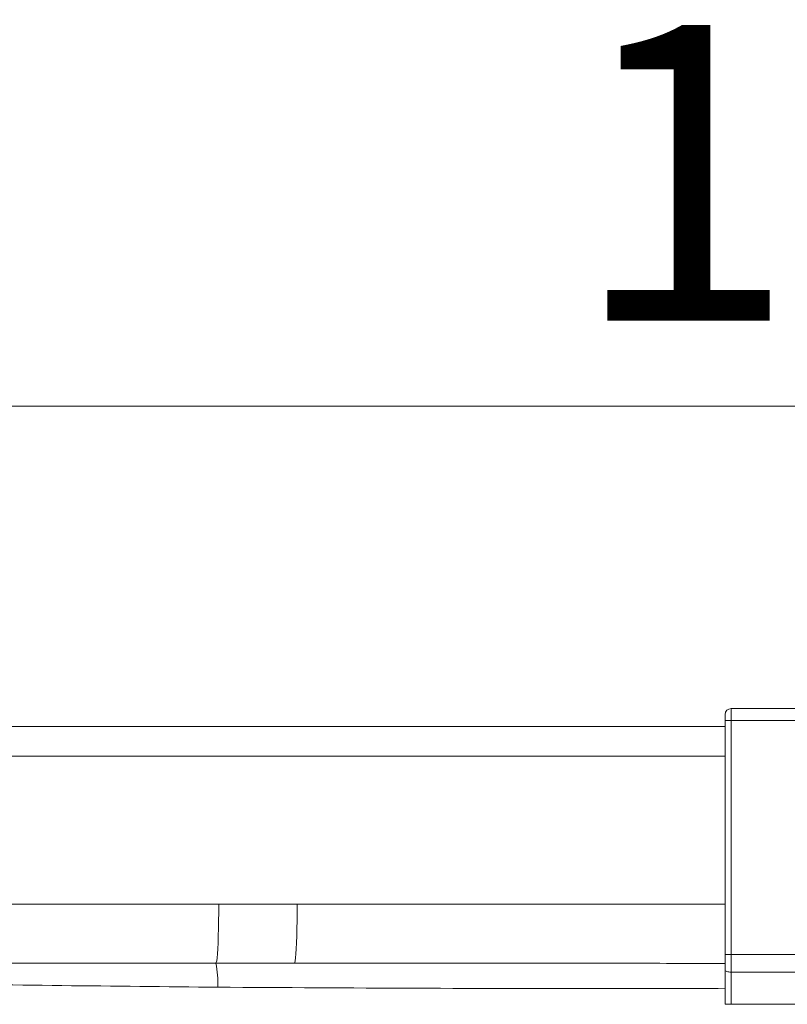
# Model space of a CAD drawing. Units: millimetres. Extents: x -563 to 1506, y -218 to 1251.
# Drawn here: x 262 to 521, y 918 to 1251 of the extents above; entities that cross this region are included whole.
import ezdxf

# ---------------------------------------------------------------- set-up
doc = ezdxf.new("R2010")
doc.units = ezdxf.units.MM
doc.styles.add('SLDTEXTSTYLE0', font='TXT', dxfattribs={"width": 0.75})
doc.dimstyles.new('SLDDIMSTYLE0', dxfattribs={"dimtxt": 100, "dimasz": 3.302, "dimexe": 0, "dimexo": 0.0625, "dimgap": 25, "dimtad": 1, "dimrnd": 1e-09, "dimzin": 12, "dimdsep": 46, "dimtxsty": 'SLDTEXTSTYLE0', "dimsah": 1, "dimcen": 0.09, "dimadec": 0, "dimazin": 3, "dimtfac": 1, "dimtofl": 0, "dimtmove": 0, "dimatfit": 3, "dimfxl": 0, "dimfrac": 2, "dimtolj": 1, "dimtzin": 12, "dimarcsym": 0})

# ---------------------------------------------------------------- blocks, each defined once
blk = doc.blocks.new('_D_1')
at = {"color": 7, "linetype": 'Continuous', "lineweight": 0}
for p, q in [((-314.07, 1007.55), (-314.07, 1120.89)), ((-314.07, 1119.89), (1505.93, 1119.89)), ((1505.93, 1007.55), (1505.93, 1120.89))]:
    blk.add_line(p, q, dxfattribs=at)
for points in [[(-314.07, 1119.89), (-294.07, 1114.89), (-294.07, 1124.89)], [(1505.93, 1119.89), (1485.93, 1124.89), (1485.93, 1114.89)]]:
    blk.add_solid(points, dxfattribs=at)
at = {"color": 7, "linetype": 'Continuous', "lineweight": 0, "insert": (448.15, 1248.8), "char_height": 100, "attachment_point": 1, "style": 'SLDTEXTSTYLE0'}
blk.add_mtext('1820', dxfattribs=at)

msp = doc.modelspace()

# ---------------------------------------------------------------- linework, layer by layer
at = {"color": 7, "linetype": 'Continuous', "lineweight": 15}
for p, q in [((499.929, 1013.639), (499.929, 1015.639)), ((501.929, 1017.639), (501.929, 1013.639)), ((501.929, 1017.639), (689.929, 1017.639)), ((501.929, 1013.639), (499.929, 1013.639)), ((499.929, 934.517), (499.929, 1013.639)), ((501.929, 1013.639), (501.929, 934.517)), ((689.929, 1013.639), (501.929, 1013.639)), ((-12.167, 1011.551), (499.929, 1011.551)), ((67.861, 951.551), (328.815, 951.551)), ((328.815, 951.551), (355.301, 951.551)), ((501.929, 934.517), (499.929, 934.517)), ((499.929, 929.317), (499.929, 934.517)), ((501.929, 934.517), (689.929, 934.517)), ((501.929, 934.517), (501.929, 928.517)), ((327.837, 931.551), (65.929, 931.551)), ((354.42, 931.551), (327.837, 931.551)), ((499.929, 917.639), (499.929, 929.317)), ((689.929, 928.517), (501.929, 928.517)), ((501.929, 928.517), (501.929, 917.639)), ((501.929, 917.639), (499.929, 917.639)), ((501.929, 917.639), (689.929, 917.639))]:
    msp.add_line(p, q, dxfattribs=at)
at = {"color": 8, "linetype": 'Continuous', "lineweight": 15}
msp.add_line((499.929, 1001.551), (116.789, 1001.551), dxfattribs=at)
at = {"color": 7, "linetype": 'Continuous', "lineweight": 15, "flags": 128}
for points in [[(327.837, 931.551), (327.976, 931.755), (328.113, 932.361), (328.243, 933.358), (328.366, 934.726), (328.477, 936.436), (328.576, 938.454), (328.659, 940.738), (328.726, 943.243), (328.775, 945.916), (328.805, 948.705), (328.815, 951.551)], [(354.42, 931.551), (354.546, 931.755), (354.668, 932.361), (354.786, 933.358), (354.896, 934.726), (354.997, 936.436), (355.086, 938.454), (355.161, 940.738), (355.221, 943.243), (355.265, 945.916), (355.292, 948.705), (355.301, 951.551)], [(501.929, 928.517), (501.538, 928.533), (501.163, 928.578), (500.817, 928.652), (500.514, 928.752), (500.266, 928.873), (500.081, 929.011), (499.967, 929.161), (499.929, 929.317)]]:
    msp.add_lwpolyline(points, dxfattribs=at)
at = {"color": 7, "linetype": 'Continuous', "lineweight": 15}
for centre, radius, start, end in [((501.929, 1015.639), 2, 90, 180), ((291.067, 924.302), 37.478, 358.6543, 11.15201)]:
    msp.add_arc(centre, radius, start, end, dxfattribs=at)
at = {"color": 8, "linetype": 'Continuous', "lineweight": 15}
for points, knots in [([(355.301, 951.551), (373.594, 951.546), (410.182, 951.537), (458.395, 951.498), (488.316, 951.48), (499.929, 951.473)], [0, 0, 0, 0, 0.3795811, 0.7592006, 1, 1, 1, 1]), ([(499.929, 931.482), (488.155, 931.489), (460.381, 931.504), (432.616, 931.52), (416.619, 931.53)], [0, 0, 0, 0, 0.42388769, 1, 1, 1, 1]), ([(499.929, 922.926), (487.363, 922.935), (452.514, 922.958), (395.382, 923.024), (350.817, 923.29), (328.534, 923.422)], [0, 0, 0, 0, 0.2199389, 0.6099714, 1, 1, 1, 1])]:
    msp.add_open_spline(points, degree=3, knots=knots, dxfattribs=at)
at = {"color": 7, "linetype": 'Continuous', "lineweight": 15}
for points, knots in [([(416.619, 931.53), (414.25, 931.531), (393.512, 931.544), (372.782, 931.548), (354.42, 931.551)], [0, 0, 0, 0, 0.1142614, 1, 1, 1, 1]), ([(328.534, 923.422), (310.944, 923.599), (275.762, 923.953), (222.994, 924.636), (170.221, 925.144), (126.214, 925.489), (95.384, 925.554), (77.733, 925.684), (68.908, 925.595), (64.497, 925.55)], [0, 0, 0, 0, 0.1998684, 0.3997377, 0.5996055, 0.7994726, 0.89973, 0.9498692, 1, 1, 1, 1])]:
    msp.add_open_spline(points, degree=3, knots=knots, dxfattribs=at)

# ---------------------------------------------------------------- dimensions: what is measured, and where the dimension line sits
at = {"color": 7, "linetype": 'Continuous', "lineweight": 0}
dim = msp.add_linear_dim(base=(1505.929, 1119.891), p1=(-314.071, 1006.551), p2=(1505.929, 1006.551), dimstyle='SLDDIMSTYLE0', dxfattribs=at)
dim.commit()
dim.dimension.update_dxf_attribs({"geometry": '_D_1', "text_midpoint": (595.929, 1119.891), "dimtype": 160})

doc.saveas('drawing.dxf')
